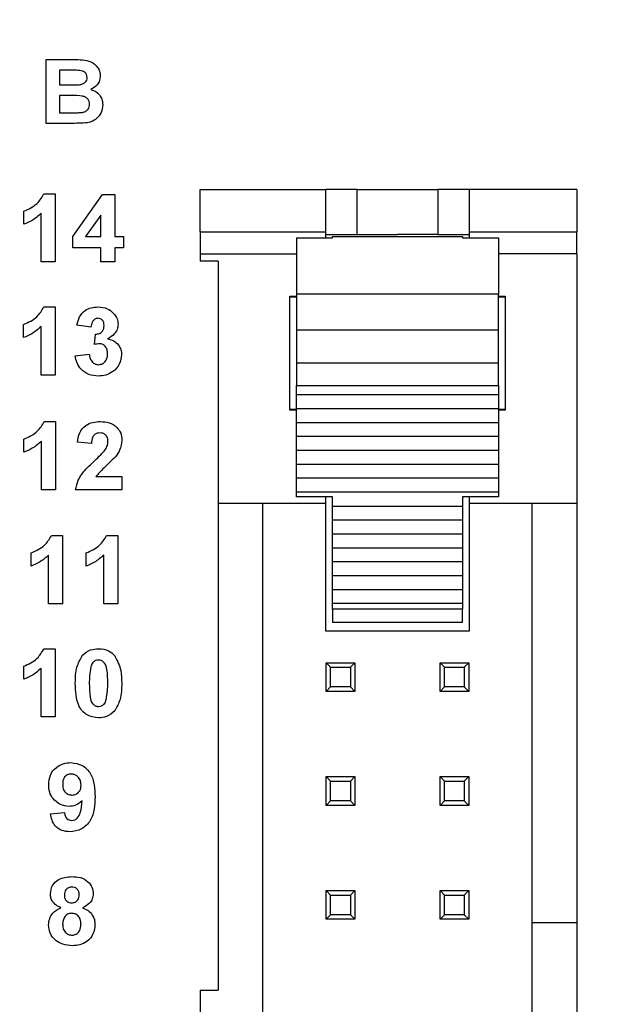
# Model space of a CAD drawing. Units: inches. Extents: x 0.1 to 11.2, y 0.1 to 7.3.
# Drawn here: x 7.5 to 8, y 4.9 to 5.8 of the extents above; entities that cross this region are included whole.
import ezdxf

# ---------------------------------------------------------------- set-up
doc = ezdxf.new("R2010")
doc.units = ezdxf.units.IN
doc.header["$LTSCALE"] = 0.666667
doc.header["$MEASUREMENT"] = 0
doc.styles.add('SLDTEXTSTYLE1', font='TXT', dxfattribs={"width": 0.75})
doc.dimstyles.new('SLDDIMSTYLE0', dxfattribs={"dimtxt": 0.091864, "dimasz": 0.086667, "dimexe": 0, "dimexo": 0.0625, "dimgap": 0.022966, "dimtad": 0, "dimtih": 1, "dimtoh": 1, "dimrnd": 1e-09, "dimzin": 4, "dimdsep": 46, "dimtxsty": 'SLDTEXTSTYLE1', "dimsah": 1, "dimcen": 0.09, "dimadec": 0, "dimazin": 1, "dimtfac": 1, "dimtofl": 0, "dimtmove": 0, "dimatfit": 3, "dimfxl": 0, "dimfrac": 2, "dimtolj": 1, "dimtzin": 12, "dimarcsym": 0})

# ---------------------------------------------------------------- blocks, each defined once
blk = doc.blocks.new('_D_1')
at = {"color": 7, "linetype": 'Continuous', "lineweight": 18}
for p, q in [((7.50271, 5.9758), (8.59108, 5.9758)), ((8.56483, 5.9758), (8.56483, 4.99962)), ((8.56483, 3.8758), (8.56483, 4.85379)), ((7.50271, 3.8758), (8.59108, 3.8758))]:
    blk.add_line(p, q, dxfattribs=at)
for points in [[(8.56483, 5.9758), (8.5515, 5.88913), (8.57817, 5.88913)], [(8.56483, 3.8758), (8.57817, 3.96247), (8.5515, 3.96247)]]:
    blk.add_solid(points, dxfattribs=at)
at = {"color": 7, "linetype": 'Continuous', "lineweight": 18, "insert": (8.44605, 4.97221), "char_height": 0.091864, "attachment_point": 1, "style": 'SLDTEXTSTYLE1'}
blk.add_mtext('2.10', dxfattribs=at)

msp = doc.modelspace()

# ---------------------------------------------------------------- linework, layer by layer
at = {"color": 7, "linetype": 'Continuous', "lineweight": 25}
for p, q in [((7.53608, 5.7678), (7.5601, 5.7678)), ((7.53608, 5.7118), (7.53608, 5.7678)), ((7.54757, 5.75847), (7.54757, 5.74554)), ((7.55482, 5.75847), (7.54757, 5.75847)), ((7.54757, 5.74554), (7.55585, 5.74554)), ((7.54757, 5.73621), (7.54757, 5.72113)), ((7.55771, 5.73621), (7.54757, 5.73621)), ((7.54757, 5.72113), (7.55919, 5.72113)), ((7.5562, 5.7118), (7.53608, 5.7118)), ((7.67111, 5.65375), (7.78134, 5.65375)), ((7.67111, 5.61674), (7.67111, 5.65375)), ((7.78134, 5.61674), (7.78134, 5.65375)), ((7.8089, 5.65375), (7.78134, 5.65375)), ((7.8089, 5.61438), (7.8089, 5.65375)), ((7.8089, 5.65375), (7.87977, 5.65375)), ((7.87977, 5.65375), (7.87977, 5.61438)), ((7.90733, 5.65375), (7.87977, 5.65375)), ((8.00182, 5.65375), (7.90733, 5.65375)), ((7.90733, 5.65375), (7.90733, 5.61674)), ((8.00182, 5.65375), (8.00182, 5.61674)), ((7.53416, 5.65012), (7.54395, 5.65012)), ((7.54395, 5.65012), (7.54395, 5.5902)), ((7.55932, 5.61245), (7.58553, 5.64936)), ((7.58553, 5.64936), (7.59619, 5.64936)), ((7.59619, 5.64936), (7.59619, 5.61248)), ((7.5163, 5.62324), (7.5163, 5.63476)), ((7.53166, 5.5902), (7.53166, 5.63286)), ((7.5839, 5.63138), (7.57049, 5.61248)), ((7.5839, 5.61248), (7.5839, 5.63138)), ((7.55932, 5.6025), (7.55932, 5.61245)), ((7.57049, 5.61248), (7.5839, 5.61248)), ((7.59619, 5.61248), (7.60387, 5.61248)), ((7.60387, 5.61248), (7.60387, 5.6025)), ((7.67111, 5.61674), (7.78134, 5.61674)), ((7.67111, 5.61674), (7.67111, 5.59724)), ((7.75575, 5.61143), (7.78725, 5.61143)), ((7.75575, 5.61143), (7.75575, 5.56189)), ((7.78134, 5.61143), (7.78134, 5.61674)), ((7.78134, 5.61438), (7.8089, 5.61438)), ((7.78725, 5.61143), (7.78725, 5.61241)), ((7.78725, 5.61241), (7.90142, 5.61241)), ((7.8089, 5.61438), (7.84434, 5.61438)), ((7.87977, 5.61438), (7.84434, 5.61438)), ((7.87977, 5.61438), (7.90733, 5.61438)), ((7.90142, 5.61241), (7.90142, 5.61143)), ((7.90142, 5.61143), (7.93292, 5.61143)), ((7.90733, 5.61674), (7.90733, 5.61143)), ((7.90733, 5.61674), (8.00182, 5.61674)), ((7.93292, 5.61143), (7.93292, 5.56189)), ((8.00182, 5.59724), (8.00182, 5.61674)), ((7.5839, 5.6025), (7.55932, 5.6025)), ((7.5839, 5.5902), (7.5839, 5.6025)), ((7.60387, 5.6025), (7.59619, 5.6025)), ((7.59619, 5.6025), (7.59619, 5.5902)), ((7.67111, 5.59724), (7.67111, 5.59076)), ((8.00182, 5.59724), (8.00182, 5.37816)), ((7.54395, 5.5902), (7.53166, 5.5902)), ((7.59619, 5.5902), (7.5839, 5.5902)), ((7.68686, 5.59076), (7.67111, 5.59076)), ((7.68686, 5.59076), (7.68686, 5.37816)), ((7.74985, 5.56005), (7.75575, 5.56005)), ((7.74985, 5.46005), (7.74985, 5.56005)), ((7.75575, 5.55926), (7.74985, 5.55926)), ((7.93292, 5.56189), (7.75575, 5.56189)), ((7.75575, 5.56189), (7.75575, 5.53069)), ((7.93292, 5.53069), (7.93292, 5.56189)), ((7.93292, 5.56005), (7.93882, 5.56005)), ((7.93882, 5.55926), (7.93292, 5.55926)), ((7.93882, 5.56005), (7.93882, 5.46005)), ((7.53401, 5.55072), (7.54381, 5.55072)), ((7.54381, 5.55072), (7.54381, 5.4908)), ((7.51615, 5.52383), (7.51615, 5.53535)), ((7.53152, 5.4908), (7.53152, 5.53346)), ((7.5753, 5.53305), (7.56301, 5.53478)), ((7.57838, 5.5176), (7.57936, 5.5269)), ((7.75575, 5.53069), (7.93292, 5.53069)), ((7.75575, 5.53069), (7.75575, 5.50178)), ((7.93292, 5.50178), (7.93292, 5.53069)), ((7.56148, 5.50782), (7.57377, 5.50924)), ((7.75575, 5.50178), (7.93292, 5.50178)), ((7.75575, 5.50178), (7.75575, 5.48184)), ((7.93292, 5.48184), (7.93292, 5.50178)), ((7.54381, 5.4908), (7.53152, 5.4908)), ((7.75575, 5.48184), (7.93292, 5.48184)), ((7.75575, 5.47345), (7.75575, 5.48184)), ((7.93292, 5.48184), (7.93292, 5.47345)), ((7.93292, 5.47345), (7.75575, 5.47345)), ((7.75575, 5.46126), (7.75575, 5.47345)), ((7.93292, 5.47345), (7.93292, 5.46126)), ((7.74985, 5.46084), (7.75575, 5.46084)), ((7.75575, 5.46005), (7.74985, 5.46005)), ((7.93292, 5.46126), (7.75575, 5.46126)), ((7.75575, 5.44907), (7.75575, 5.46126)), ((7.93292, 5.46126), (7.93292, 5.44907)), ((7.93292, 5.46084), (7.93882, 5.46084)), ((7.93882, 5.46005), (7.93292, 5.46005)), ((7.53436, 5.45012), (7.54415, 5.45012)), ((7.54415, 5.45012), (7.54415, 5.3902)), ((7.93292, 5.44907), (7.75575, 5.44907)), ((7.75575, 5.43688), (7.75575, 5.44907)), ((7.93292, 5.44907), (7.93292, 5.43688)), ((7.93292, 5.43688), (7.75575, 5.43688)), ((7.75575, 5.42468), (7.75575, 5.43688)), ((7.93292, 5.43688), (7.93292, 5.42468)), ((7.5165, 5.42324), (7.5165, 5.43476)), ((7.53186, 5.3902), (7.53186, 5.43286)), ((7.57565, 5.43092), (7.56336, 5.43205)), ((7.93292, 5.42468), (7.75575, 5.42468)), ((7.75575, 5.41249), (7.75575, 5.42468)), ((7.93292, 5.42468), (7.93292, 5.41249)), ((7.93292, 5.41249), (7.75575, 5.41249)), ((7.75575, 5.4003), (7.75575, 5.41249)), ((7.93292, 5.41249), (7.93292, 5.4003)), ((7.57954, 5.40173), (7.60254, 5.40173)), ((7.60254, 5.40173), (7.60254, 5.3902)), ((7.93292, 5.4003), (7.75575, 5.4003)), ((7.75575, 5.38811), (7.75575, 5.4003)), ((7.93292, 5.4003), (7.93292, 5.38811)), ((7.54415, 5.3902), (7.53186, 5.3902)), ((7.60254, 5.3902), (7.56182, 5.3902)), ((7.93292, 5.38811), (7.75575, 5.38811)), ((7.75575, 5.38407), (7.75575, 5.38811)), ((7.93292, 5.38811), (7.93292, 5.38407)), ((7.78134, 5.37816), (7.68686, 5.37816)), ((7.68686, 5.37816), (7.68686, 4.951)), ((7.72623, 4.47344), (7.72623, 5.37816)), ((7.78725, 5.38407), (7.75575, 5.38407)), ((7.78134, 5.37816), (7.78134, 5.38407)), ((7.78134, 5.26596), (7.78134, 5.37816)), ((7.78725, 5.37591), (7.78725, 5.38407)), ((7.78725, 5.37591), (7.90142, 5.37591)), ((7.78725, 5.36372), (7.78725, 5.37591)), ((7.93292, 5.38407), (7.90142, 5.38407)), ((7.90142, 5.38407), (7.90142, 5.37591)), ((7.90142, 5.37591), (7.90142, 5.36372)), ((7.90733, 5.38407), (7.90733, 5.37816)), ((8.00182, 5.37816), (7.90733, 5.37816)), ((7.90733, 5.37816), (7.90733, 5.26596)), ((7.96245, 5.37816), (7.96245, 5.01044)), ((8.00182, 5.37816), (8.00182, 5.01044)), ((7.78725, 5.36372), (7.90142, 5.36372)), ((7.78725, 5.35153), (7.78725, 5.36372)), ((7.90142, 5.36372), (7.90142, 5.35153)), ((7.54064, 5.35012), (7.55044, 5.35012)), ((7.55044, 5.35012), (7.55044, 5.2902)), ((7.58904, 5.35012), (7.59884, 5.35012)), ((7.59884, 5.35012), (7.59884, 5.2902)), ((7.78725, 5.35153), (7.90142, 5.35153)), ((7.78725, 5.33934), (7.78725, 5.35153)), ((7.90142, 5.35153), (7.90142, 5.33934)), ((7.52278, 5.32324), (7.52278, 5.33476)), ((7.53815, 5.2902), (7.53815, 5.33286)), ((7.57118, 5.32324), (7.57118, 5.33476)), ((7.58654, 5.2902), (7.58654, 5.33286)), ((7.78725, 5.33934), (7.90142, 5.33934)), ((7.78725, 5.32715), (7.78725, 5.33934)), ((7.90142, 5.33934), (7.90142, 5.32715)), ((7.78725, 5.32715), (7.90142, 5.32715)), ((7.78725, 5.31495), (7.78725, 5.32715)), ((7.90142, 5.32715), (7.90142, 5.31495)), ((7.78725, 5.31495), (7.90142, 5.31495)), ((7.78725, 5.30276), (7.78725, 5.31495)), ((7.90142, 5.31495), (7.90142, 5.30276)), ((7.78725, 5.30276), (7.90142, 5.30276)), ((7.78725, 5.29057), (7.78725, 5.30276)), ((7.90142, 5.30276), (7.90142, 5.29057)), ((7.55044, 5.2902), (7.53815, 5.2902)), ((7.59884, 5.2902), (7.58654, 5.2902)), ((7.78725, 5.29057), (7.90142, 5.29057)), ((7.78725, 5.28539), (7.78725, 5.29057)), ((7.90142, 5.29057), (7.90142, 5.28539)), ((7.90142, 5.28539), (7.78725, 5.28539)), ((7.78725, 5.28539), (7.78725, 5.27383)), ((7.90142, 5.27383), (7.90142, 5.28539)), ((7.90142, 5.27383), (7.78725, 5.27383)), ((7.90733, 5.26596), (7.78134, 5.26596)), ((7.53411, 5.25072), (7.54391, 5.25072)), ((7.54391, 5.25072), (7.54391, 5.1908)), ((7.78174, 5.2384), (7.80693, 5.2384)), ((7.78174, 5.2384), (7.78567, 5.23446)), ((7.78174, 5.2132), (7.78174, 5.2384)), ((7.80693, 5.2384), (7.803, 5.23446)), ((7.80693, 5.2384), (7.80693, 5.2132)), ((7.88174, 5.2132), (7.88174, 5.2384)), ((7.88174, 5.2384), (7.88567, 5.23446)), ((7.88174, 5.2384), (7.90693, 5.2384)), ((7.90693, 5.2384), (7.903, 5.23446)), ((7.90693, 5.2384), (7.90693, 5.2132)), ((7.51625, 5.22383), (7.51625, 5.23535)), ((7.53161, 5.1908), (7.53161, 5.23346)), ((7.78567, 5.21714), (7.78567, 5.23446)), ((7.78567, 5.23446), (7.803, 5.23446)), ((7.803, 5.23446), (7.803, 5.21714)), ((7.88567, 5.21714), (7.88567, 5.23446)), ((7.88567, 5.23446), (7.903, 5.23446)), ((7.903, 5.23446), (7.903, 5.21714)), ((7.78567, 5.21714), (7.78174, 5.2132)), ((7.80693, 5.2132), (7.78174, 5.2132)), ((7.803, 5.21714), (7.78567, 5.21714)), ((7.803, 5.21714), (7.80693, 5.2132)), ((7.88567, 5.21714), (7.88174, 5.2132)), ((7.90693, 5.2132), (7.88174, 5.2132)), ((7.903, 5.21714), (7.88567, 5.21714)), ((7.903, 5.21714), (7.90693, 5.2132)), ((7.54391, 5.1908), (7.53161, 5.1908)), ((7.78174, 5.1384), (7.80693, 5.1384)), ((7.78174, 5.1384), (7.78567, 5.13446)), ((7.78174, 5.1132), (7.78174, 5.1384)), ((7.78567, 5.13446), (7.803, 5.13446)), ((7.78567, 5.11714), (7.78567, 5.13446)), ((7.80693, 5.1384), (7.803, 5.13446)), ((7.803, 5.13446), (7.803, 5.11714)), ((7.80693, 5.1384), (7.80693, 5.1132)), ((7.88174, 5.1132), (7.88174, 5.1384)), ((7.88174, 5.1384), (7.88567, 5.13446)), ((7.88174, 5.1384), (7.90693, 5.1384)), ((7.88567, 5.11714), (7.88567, 5.13446)), ((7.88567, 5.13446), (7.903, 5.13446)), ((7.90693, 5.1384), (7.903, 5.13446)), ((7.903, 5.13446), (7.903, 5.11714)), ((7.90693, 5.1384), (7.90693, 5.1132)), ((7.78567, 5.11714), (7.78174, 5.1132)), ((7.803, 5.11714), (7.78567, 5.11714)), ((7.803, 5.11714), (7.80693, 5.1132)), ((7.88567, 5.11714), (7.88174, 5.1132)), ((7.903, 5.11714), (7.88567, 5.11714)), ((7.903, 5.11714), (7.90693, 5.1132)), ((7.80693, 5.1132), (7.78174, 5.1132)), ((7.90693, 5.1132), (7.88174, 5.1132)), ((7.53971, 5.10566), (7.552, 5.10693)), ((7.78174, 5.0384), (7.80693, 5.0384)), ((7.78174, 5.0384), (7.78567, 5.03446)), ((7.78174, 5.0132), (7.78174, 5.0384)), ((7.78567, 5.01714), (7.78567, 5.03446)), ((7.78567, 5.03446), (7.803, 5.03446)), ((7.80693, 5.0384), (7.803, 5.03446)), ((7.803, 5.03446), (7.803, 5.01714)), ((7.80693, 5.0384), (7.80693, 5.0132)), ((7.88174, 5.0132), (7.88174, 5.0384)), ((7.88174, 5.0384), (7.88567, 5.03446)), ((7.88174, 5.0384), (7.90693, 5.0384)), ((7.88567, 5.01714), (7.88567, 5.03446)), ((7.88567, 5.03446), (7.903, 5.03446)), ((7.90693, 5.0384), (7.903, 5.03446)), ((7.903, 5.03446), (7.903, 5.01714)), ((7.90693, 5.0384), (7.90693, 5.0132)), ((7.78567, 5.01714), (7.78174, 5.0132)), ((7.80693, 5.0132), (7.78174, 5.0132)), ((7.803, 5.01714), (7.78567, 5.01714)), ((7.803, 5.01714), (7.80693, 5.0132)), ((7.88567, 5.01714), (7.88174, 5.0132)), ((7.90693, 5.0132), (7.88174, 5.0132)), ((7.903, 5.01714), (7.88567, 5.01714)), ((7.903, 5.01714), (7.90693, 5.0132)), ((7.96245, 5.01044), (8.00182, 5.01044)), ((7.96245, 5.01044), (7.96245, 4.84115)), ((8.00182, 5.01044), (8.00182, 4.84115)), ((7.67111, 4.951), (7.67111, 4.9006)), ((7.67111, 4.951), (7.68686, 4.951))]:
    msp.add_line(p, q, dxfattribs=at)
at = {"color": 8, "linetype": 'Continuous', "lineweight": 25}
for p, q in [((7.67111, 5.59724), (7.75575, 5.59724)), ((8.00182, 5.59724), (7.93292, 5.59724))]:
    msp.add_line(p, q, dxfattribs=at)
at = {"color": 7, "linetype": 'Continuous', "lineweight": 25}
for points, knots in [([(7.5601, 5.7678), (7.56266, 5.76778), (7.56778, 5.76775), (7.57557, 5.76654), (7.58067, 5.76217), (7.58315, 5.75759), (7.58336, 5.755), (7.58346, 5.75371)], [0, 0, 0, 0, 0.2512005, 0.5009994, 0.7495476, 0.8747818, 1, 1, 1, 1]), ([(7.56562, 5.75827), (7.5636, 5.75835), (7.56001, 5.75848), (7.55641, 5.75847), (7.55482, 5.75847)], [0, 0, 0, 0, 0.559956, 1, 1, 1, 1]), ([(7.57198, 5.75209), (7.57189, 5.75302), (7.57171, 5.75487), (7.56944, 5.75754), (7.56707, 5.758), (7.56562, 5.75827)], [0, 0, 0, 0, 0.280791, 0.560471, 1, 1, 1, 1]), ([(7.56502, 5.74573), (7.56599, 5.74589), (7.56792, 5.74621), (7.5703, 5.74765), (7.57179, 5.74978), (7.57192, 5.75132), (7.57198, 5.75209)], [0, 0, 0, 0, 0.280627, 0.560262, 0.77996, 1, 1, 1, 1]), ([(7.58346, 5.75371), (7.58332, 5.75226), (7.58304, 5.74937), (7.58044, 5.74469), (7.57722, 5.74275), (7.57525, 5.74156)], [0, 0, 0, 0, 0.280658, 0.561452, 1, 1, 1, 1]), ([(7.55585, 5.74554), (7.55756, 5.74553), (7.56062, 5.74552), (7.56368, 5.74567), (7.56502, 5.74573)], [0, 0, 0, 0, 0.560042, 1, 1, 1, 1]), ([(7.57525, 5.74156), (7.57687, 5.74095), (7.5801, 5.73973), (7.58347, 5.73615), (7.58535, 5.73209), (7.58553, 5.72938), (7.58562, 5.72803)], [0, 0, 0, 0, 0.280092, 0.559516, 0.779631, 1, 1, 1, 1]), ([(7.57413, 5.72851), (7.57407, 5.72937), (7.57394, 5.7311), (7.57254, 5.73336), (7.57044, 5.73492), (7.56549, 5.73644), (7.56117, 5.73631), (7.55771, 5.73621)], [0, 0, 0, 0, 0.124909, 0.249576, 0.374331, 0.499334, 1, 1, 1, 1]), ([(7.55919, 5.72113), (7.5608, 5.72112), (7.56368, 5.72111), (7.56654, 5.72137), (7.5678, 5.72148)], [0, 0, 0, 0, 0.5601656, 1, 1, 1, 1]), ([(7.5678, 5.72148), (7.56875, 5.72171), (7.57064, 5.72219), (7.57282, 5.72394), (7.57399, 5.72622), (7.57408, 5.72775), (7.57413, 5.72851)], [0, 0, 0, 0, 0.280169, 0.559636, 0.779556, 1, 1, 1, 1]), ([(7.58562, 5.72803), (7.58532, 5.72579), (7.58473, 5.72131), (7.58086, 5.71611), (7.57586, 5.71303), (7.57236, 5.71246), (7.57061, 5.71218)], [0, 0, 0, 0, 0.279584, 0.559166, 0.779301, 1, 1, 1, 1]), ([(7.57061, 5.71218), (7.56792, 5.71206), (7.56312, 5.71184), (7.55832, 5.71181), (7.5562, 5.7118)], [0, 0, 0, 0, 0.559959, 1, 1, 1, 1]), ([(7.5163, 5.63476), (7.52055, 5.63664), (7.52811, 5.63998), (7.53232, 5.64703), (7.53416, 5.65012)], [0, 0, 0, 0, 0.561303, 1, 1, 1, 1]), ([(7.53166, 5.63286), (7.52908, 5.6306), (7.52447, 5.62655), (7.5188, 5.62425), (7.5163, 5.62324)], [0, 0, 0, 0, 0.559725, 1, 1, 1, 1]), ([(7.51615, 5.53535), (7.5204, 5.53723), (7.52797, 5.54057), (7.53217, 5.54762), (7.53401, 5.55072)], [0, 0, 0, 0, 0.561303, 1, 1, 1, 1]), ([(7.56301, 5.53478), (7.5636, 5.53723), (7.56476, 5.54213), (7.56952, 5.54762), (7.5755, 5.55031), (7.57944, 5.55058), (7.58141, 5.55072)], [0, 0, 0, 0, 0.2806538, 0.5591581, 0.7794624, 1, 1, 1, 1]), ([(7.58141, 5.55072), (7.58427, 5.55049), (7.58937, 5.55009), (7.59323, 5.54678), (7.59493, 5.54533)], [0, 0, 0, 0, 0.5598102, 1, 1, 1, 1]), ([(7.58146, 5.54073), (7.58045, 5.54055), (7.57842, 5.54018), (7.57598, 5.53721), (7.57556, 5.53463), (7.5753, 5.53305)], [0, 0, 0, 0, 0.278589, 0.55888, 1, 1, 1, 1]), ([(7.58683, 5.53435), (7.58677, 5.53523), (7.58667, 5.53698), (7.58543, 5.53918), (7.58354, 5.54056), (7.58215, 5.54067), (7.58146, 5.54073)], [0, 0, 0, 0, 0.280619, 0.560032, 0.779852, 1, 1, 1, 1]), ([(7.59493, 5.54533), (7.59625, 5.54368), (7.59862, 5.54074), (7.59896, 5.537), (7.59912, 5.53535)], [0, 0, 0, 0, 0.559641, 1, 1, 1, 1]), ([(7.53152, 5.53346), (7.52893, 5.53119), (7.52432, 5.52715), (7.51865, 5.52484), (7.51615, 5.52383)], [0, 0, 0, 0, 0.559725, 1, 1, 1, 1]), ([(7.57936, 5.5269), (7.5805, 5.52695), (7.58276, 5.52703), (7.58539, 5.52904), (7.58666, 5.53169), (7.58677, 5.53346), (7.58683, 5.53435)], [0, 0, 0, 0, 0.280326, 0.558523, 0.779029, 1, 1, 1, 1]), ([(7.59912, 5.53535), (7.59895, 5.53381), (7.59862, 5.53074), (7.59543, 5.52603), (7.59201, 5.524), (7.58992, 5.52276)], [0, 0, 0, 0, 0.279835, 0.559845, 1, 1, 1, 1]), ([(7.58992, 5.52276), (7.59176, 5.52225), (7.59543, 5.52123), (7.59947, 5.5176), (7.60185, 5.51324), (7.60208, 5.51025), (7.60219, 5.50876)], [0, 0, 0, 0, 0.28015, 0.559723, 0.779777, 1, 1, 1, 1]), ([(7.58295, 5.51845), (7.58208, 5.51838), (7.58052, 5.51826), (7.57903, 5.5178), (7.57838, 5.5176)], [0, 0, 0, 0, 0.55968, 1, 1, 1, 1]), ([(7.5899, 5.50951), (7.58983, 5.5107), (7.58971, 5.51307), (7.58812, 5.51604), (7.58575, 5.51811), (7.58388, 5.51834), (7.58295, 5.51845)], [0, 0, 0, 0, 0.280735, 0.560296, 0.780292, 1, 1, 1, 1]), ([(7.58163, 5.49003), (7.57884, 5.49027), (7.57328, 5.49076), (7.56672, 5.49535), (7.56268, 5.50136), (7.56188, 5.50567), (7.56148, 5.50782)], [0, 0, 0, 0, 0.280014, 0.55937, 0.779555, 1, 1, 1, 1]), ([(7.57377, 5.50924), (7.57397, 5.50798), (7.57438, 5.50548), (7.57619, 5.50237), (7.57888, 5.50034), (7.58087, 5.50013), (7.58187, 5.50002)], [0, 0, 0, 0, 0.280727, 0.560371, 0.780267, 1, 1, 1, 1]), ([(7.60219, 5.50876), (7.60179, 5.50585), (7.60099, 5.50004), (7.59517, 5.49395), (7.58847, 5.4905), (7.58391, 5.49019), (7.58163, 5.49003)], [0, 0, 0, 0, 0.279054, 0.558762, 0.779238, 1, 1, 1, 1]), ([(7.58187, 5.50002), (7.58317, 5.5002), (7.58579, 5.50057), (7.58844, 5.50332), (7.58974, 5.50644), (7.58985, 5.50849), (7.5899, 5.50951)], [0, 0, 0, 0, 0.278835, 0.558287, 0.778836, 1, 1, 1, 1]), ([(7.5165, 5.43476), (7.52074, 5.43664), (7.52831, 5.43998), (7.53251, 5.44703), (7.53436, 5.45012)], [0, 0, 0, 0, 0.561303, 1, 1, 1, 1]), ([(7.56336, 5.43205), (7.56381, 5.43486), (7.5647, 5.44045), (7.56999, 5.44677), (7.57676, 5.44971), (7.58119, 5.44999), (7.5834, 5.45012)], [0, 0, 0, 0, 0.280649, 0.55872, 0.77916, 1, 1, 1, 1]), ([(7.5834, 5.45012), (7.58605, 5.44996), (7.59134, 5.44964), (7.59784, 5.44573), (7.60192, 5.44006), (7.60233, 5.4359), (7.60254, 5.43382)], [0, 0, 0, 0, 0.280688, 0.559943, 0.779893, 1, 1, 1, 1]), ([(7.58314, 5.44014), (7.5823, 5.44008), (7.58063, 5.43997), (7.57837, 5.43871), (7.57613, 5.43576), (7.57585, 5.43291), (7.57565, 5.43092)], [0, 0, 0, 0, 0.187236, 0.374084, 0.560696, 1, 1, 1, 1]), ([(7.59025, 5.43228), (7.59018, 5.4334), (7.59006, 5.43566), (7.58836, 5.43845), (7.5858, 5.43997), (7.58403, 5.44008), (7.58314, 5.44014)], [0, 0, 0, 0, 0.28062, 0.559496, 0.779382, 1, 1, 1, 1]), ([(7.53186, 5.43286), (7.52928, 5.4306), (7.52467, 5.42655), (7.519, 5.42425), (7.5165, 5.42324)], [0, 0, 0, 0, 0.559725, 1, 1, 1, 1]), ([(7.5879, 5.42535), (7.58862, 5.42655), (7.58991, 5.4287), (7.59014, 5.43118), (7.59025, 5.43228)], [0, 0, 0, 0, 0.560187, 1, 1, 1, 1]), ([(7.60254, 5.43382), (7.60212, 5.43073), (7.60137, 5.42519), (7.59802, 5.42075), (7.59653, 5.4188)], [0, 0, 0, 0, 0.558329, 1, 1, 1, 1]), ([(7.57848, 5.41568), (7.58034, 5.41739), (7.58366, 5.42044), (7.58661, 5.42385), (7.5879, 5.42535)], [0, 0, 0, 0, 0.560261, 1, 1, 1, 1]), ([(7.56182, 5.3902), (7.56241, 5.39307), (7.56358, 5.39882), (7.56974, 5.40742), (7.57516, 5.41254), (7.57848, 5.41568)], [0, 0, 0, 0, 0.279517, 0.559299, 1, 1, 1, 1]), ([(7.59653, 5.4188), (7.59323, 5.41573), (7.58734, 5.41027), (7.58192, 5.40433), (7.57954, 5.40173)], [0, 0, 0, 0, 0.560785, 1, 1, 1, 1]), ([(7.52278, 5.33476), (7.52703, 5.33664), (7.5346, 5.33998), (7.5388, 5.34703), (7.54064, 5.35012)], [0, 0, 0, 0, 0.561303, 1, 1, 1, 1]), ([(7.57118, 5.33476), (7.57543, 5.33664), (7.583, 5.33998), (7.5872, 5.34703), (7.58904, 5.35012)], [0, 0, 0, 0, 0.561303, 1, 1, 1, 1]), ([(7.53815, 5.33286), (7.53557, 5.3306), (7.53095, 5.32655), (7.52528, 5.32425), (7.52278, 5.32324)], [0, 0, 0, 0, 0.559725, 1, 1, 1, 1]), ([(7.58654, 5.33286), (7.58396, 5.3306), (7.57935, 5.32655), (7.57368, 5.32425), (7.57118, 5.32324)], [0, 0, 0, 0, 0.559725, 1, 1, 1, 1]), ([(7.51625, 5.23535), (7.5205, 5.23723), (7.52806, 5.24057), (7.53227, 5.24762), (7.53411, 5.25072)], [0, 0, 0, 0, 0.561303, 1, 1, 1, 1]), ([(7.56773, 5.24463), (7.57002, 5.24665), (7.57413, 5.25026), (7.57954, 5.25058), (7.58193, 5.25072)], [0, 0, 0, 0, 0.558032, 1, 1, 1, 1]), ([(7.58193, 5.25072), (7.585, 5.25046), (7.59049, 5.24999), (7.59443, 5.24622), (7.59617, 5.24456)], [0, 0, 0, 0, 0.559766, 1, 1, 1, 1]), ([(7.56157, 5.22047), (7.56163, 5.2253), (7.56174, 5.23389), (7.5659, 5.24136), (7.56773, 5.24463)], [0, 0, 0, 0, 0.5615, 1, 1, 1, 1]), ([(7.58193, 5.24073), (7.58102, 5.24064), (7.57921, 5.24044), (7.57641, 5.23848), (7.57563, 5.23623), (7.57515, 5.23485)], [0, 0, 0, 0, 0.280292, 0.560017, 1, 1, 1, 1]), ([(7.59, 5.22035), (7.59, 5.22439), (7.58999, 5.23044), (7.58813, 5.2375), (7.58499, 5.24039), (7.58295, 5.24062), (7.58193, 5.24073)], [0, 0, 0, 0, 0.501645, 0.751183, 0.875364, 1, 1, 1, 1]), ([(7.59617, 5.24456), (7.59832, 5.2403), (7.60219, 5.23266), (7.60226, 5.22413), (7.60229, 5.22035)], [0, 0, 0, 0, 0.557427, 1, 1, 1, 1]), ([(7.53161, 5.23346), (7.52903, 5.23119), (7.52442, 5.22715), (7.51875, 5.22484), (7.51625, 5.22383)], [0, 0, 0, 0, 0.5597251, 1, 1, 1, 1]), ([(7.57515, 5.23485), (7.57469, 5.23216), (7.57386, 5.22736), (7.57386, 5.22249), (7.57387, 5.22035)], [0, 0, 0, 0, 0.559541, 1, 1, 1, 1]), ([(7.58193, 5.19003), (7.57844, 5.19048), (7.57318, 5.19116), (7.56774, 5.19569), (7.56381, 5.20145), (7.56189, 5.21011), (7.56168, 5.21701), (7.56157, 5.22047)], [0, 0, 0, 0, 0.248313, 0.373566, 0.498718, 0.748961, 1, 1, 1, 1]), ([(7.57387, 5.22035), (7.57387, 5.21632), (7.57388, 5.21028), (7.57573, 5.20321), (7.57887, 5.20035), (7.58091, 5.20013), (7.58193, 5.20002)], [0, 0, 0, 0, 0.501685, 0.751273, 0.87534, 1, 1, 1, 1]), ([(7.58871, 5.2059), (7.58918, 5.20858), (7.59, 5.21336), (7.59, 5.21821), (7.59, 5.22035)], [0, 0, 0, 0, 0.559537, 1, 1, 1, 1]), ([(7.60229, 5.22035), (7.60223, 5.21551), (7.60213, 5.20689), (7.59796, 5.1994), (7.59613, 5.19612)], [0, 0, 0, 0, 0.5615171, 1, 1, 1, 1]), ([(7.58193, 5.20002), (7.58284, 5.20011), (7.58466, 5.2003), (7.58745, 5.20227), (7.58823, 5.20452), (7.58871, 5.2059)], [0, 0, 0, 0, 0.280337, 0.560026, 1, 1, 1, 1]), ([(7.59613, 5.19612), (7.59384, 5.1941), (7.58974, 5.19049), (7.58432, 5.19017), (7.58193, 5.19003)], [0, 0, 0, 0, 0.558032, 1, 1, 1, 1]), ([(7.53818, 5.13121), (7.53844, 5.13413), (7.53897, 5.13996), (7.54422, 5.14656), (7.55087, 5.15021), (7.55543, 5.15055), (7.55772, 5.15072)], [0, 0, 0, 0, 0.280025, 0.559131, 0.779358, 1, 1, 1, 1]), ([(7.55772, 5.15072), (7.56121, 5.15027), (7.56646, 5.1496), (7.57191, 5.14515), (7.57616, 5.13964), (7.57854, 5.13108), (7.57877, 5.12419), (7.57889, 5.12073)], [0, 0, 0, 0, 0.248402, 0.373708, 0.498988, 0.749041, 1, 1, 1, 1]), ([(7.55799, 5.14073), (7.55674, 5.14059), (7.55425, 5.1403), (7.55076, 5.13701), (7.55058, 5.13373), (7.55047, 5.13172)], [0, 0, 0, 0, 0.2807029, 0.5600809, 1, 1, 1, 1]), ([(7.5666, 5.13093), (7.56651, 5.1323), (7.56634, 5.13504), (7.56416, 5.13832), (7.56122, 5.14038), (7.55907, 5.14061), (7.55799, 5.14073)], [0, 0, 0, 0, 0.280492, 0.559425, 0.77982, 1, 1, 1, 1]), ([(7.55627, 5.11231), (7.55353, 5.11265), (7.54806, 5.11334), (7.54203, 5.11848), (7.53863, 5.12476), (7.53833, 5.12906), (7.53818, 5.13121)], [0, 0, 0, 0, 0.279383, 0.559143, 0.779352, 1, 1, 1, 1]), ([(7.55047, 5.13172), (7.55053, 5.13039), (7.55065, 5.12776), (7.55253, 5.12442), (7.55551, 5.12258), (7.55758, 5.12239), (7.55862, 5.12229)], [0, 0, 0, 0, 0.280794, 0.559205, 0.77949, 1, 1, 1, 1]), ([(7.55862, 5.12229), (7.55986, 5.12244), (7.56234, 5.12272), (7.56516, 5.12502), (7.56645, 5.128), (7.56655, 5.12995), (7.5666, 5.13093)], [0, 0, 0, 0, 0.2798174, 0.5589551, 0.7791045, 1, 1, 1, 1]), ([(7.56757, 5.11729), (7.56574, 5.11568), (7.56247, 5.11281), (7.55817, 5.11246), (7.55627, 5.11231)], [0, 0, 0, 0, 0.559019, 1, 1, 1, 1]), ([(7.57889, 5.12073), (7.57877, 5.11717), (7.57853, 5.11006), (7.57596, 5.10124), (7.57151, 5.0956), (7.56579, 5.09113), (7.56037, 5.09047), (7.55677, 5.09003)], [0, 0, 0, 0, 0.250917, 0.500894, 0.626165, 0.751446, 1, 1, 1, 1]), ([(7.55852, 5.10002), (7.55942, 5.10012), (7.56121, 5.10033), (7.56418, 5.10253), (7.567, 5.10833), (7.56734, 5.1137), (7.56757, 5.11729)], [0, 0, 0, 0, 0.124796, 0.24984, 0.498475, 1, 1, 1, 1]), ([(7.55677, 5.09003), (7.55436, 5.09022), (7.54957, 5.0906), (7.5439, 5.09469), (7.54086, 5.10013), (7.5401, 5.10381), (7.53971, 5.10566)], [0, 0, 0, 0, 0.280034, 0.558771, 0.779103, 1, 1, 1, 1]), ([(7.552, 5.10693), (7.55216, 5.10595), (7.55247, 5.104), (7.55393, 5.10155), (7.55618, 5.10019), (7.55774, 5.10007), (7.55852, 5.10002)], [0, 0, 0, 0, 0.280706, 0.559907, 0.779662, 1, 1, 1, 1]), ([(7.53966, 5.03555), (7.54002, 5.03809), (7.54073, 5.04319), (7.54785, 5.04981), (7.55445, 5.05037), (7.55848, 5.05072)], [0, 0, 0, 0, 0.279834, 0.560042, 1, 1, 1, 1]), ([(7.55848, 5.05072), (7.56103, 5.05059), (7.56612, 5.05033), (7.57255, 5.04691), (7.57668, 5.04156), (7.5771, 5.03755), (7.57731, 5.03555)], [0, 0, 0, 0, 0.280921, 0.560278, 0.7801, 1, 1, 1, 1]), ([(7.55856, 5.0415), (7.55755, 5.04141), (7.55553, 5.04123), (7.55327, 5.03936), (7.55209, 5.03702), (7.552, 5.03544), (7.55195, 5.03465)], [0, 0, 0, 0, 0.279985, 0.558958, 0.779267, 1, 1, 1, 1]), ([(7.56501, 5.03468), (7.56494, 5.03568), (7.56478, 5.03766), (7.56315, 5.04002), (7.56089, 5.04133), (7.55934, 5.04144), (7.55856, 5.0415)], [0, 0, 0, 0, 0.280234, 0.559499, 0.779489, 1, 1, 1, 1]), ([(7.54899, 5.02338), (7.54758, 5.02399), (7.54477, 5.02522), (7.5417, 5.02832), (7.53995, 5.03193), (7.53976, 5.03434), (7.53966, 5.03555)], [0, 0, 0, 0, 0.280253, 0.559497, 0.779751, 1, 1, 1, 1]), ([(7.55195, 5.03465), (7.55202, 5.03364), (7.55216, 5.03162), (7.55376, 5.02916), (7.55607, 5.02784), (7.55765, 5.02773), (7.55845, 5.02767)], [0, 0, 0, 0, 0.280386, 0.559376, 0.779415, 1, 1, 1, 1]), ([(7.55845, 5.02767), (7.55947, 5.02777), (7.56151, 5.02796), (7.56379, 5.02987), (7.56489, 5.03229), (7.56497, 5.03388), (7.56501, 5.03468)], [0, 0, 0, 0, 0.27995, 0.558761, 0.779161, 1, 1, 1, 1]), ([(7.57731, 5.03555), (7.57715, 5.03401), (7.57683, 5.03094), (7.57364, 5.02622), (7.57007, 5.02445), (7.5679, 5.02338)], [0, 0, 0, 0, 0.280276, 0.560701, 1, 1, 1, 1]), ([(7.53813, 5.00819), (7.53831, 5.01005), (7.53868, 5.01375), (7.54203, 5.01979), (7.54635, 5.02202), (7.54899, 5.02338)], [0, 0, 0, 0, 0.280814, 0.561367, 1, 1, 1, 1]), ([(7.5679, 5.02338), (7.56958, 5.02263), (7.57293, 5.02113), (7.57651, 5.01734), (7.57854, 5.01301), (7.57874, 5.01012), (7.57884, 5.00868)], [0, 0, 0, 0, 0.280211, 0.559766, 0.779785, 1, 1, 1, 1]), ([(7.55846, 5.01845), (7.55717, 5.01833), (7.55458, 5.01809), (7.55121, 5.01455), (7.55072, 5.01128), (7.55042, 5.00928)], [0, 0, 0, 0, 0.280652, 0.560378, 1, 1, 1, 1]), ([(7.56655, 5.00915), (7.56646, 5.01045), (7.56628, 5.01304), (7.56431, 5.01619), (7.56152, 5.01817), (7.55948, 5.01836), (7.55846, 5.01845)], [0, 0, 0, 0, 0.280589, 0.560004, 0.779892, 1, 1, 1, 1]), ([(7.54475, 4.99432), (7.54259, 4.99649), (7.53873, 5.00038), (7.53831, 5.0058), (7.53813, 5.00819)], [0, 0, 0, 0, 0.558376, 1, 1, 1, 1]), ([(7.55042, 5.00928), (7.5505, 5.00792), (7.55065, 5.00519), (7.55253, 5.00178), (7.55541, 4.99958), (7.55755, 4.99936), (7.55863, 4.99925)], [0, 0, 0, 0, 0.280811, 0.560102, 0.780035, 1, 1, 1, 1]), ([(7.55863, 4.99925), (7.55996, 4.99944), (7.56264, 4.99982), (7.5661, 5.00357), (7.56638, 5.00703), (7.56655, 5.00915)], [0, 0, 0, 0, 0.279753, 0.559853, 1, 1, 1, 1]), ([(7.57884, 5.00868), (7.57854, 5.00579), (7.57794, 5.00001), (7.5724, 4.99366), (7.56561, 4.99044), (7.56109, 4.99017), (7.55882, 4.99003)], [0, 0, 0, 0, 0.279653, 0.558778, 0.779105, 1, 1, 1, 1]), ([(7.55882, 4.99003), (7.55599, 4.99019), (7.55092, 4.99048), (7.54664, 4.99314), (7.54475, 4.99432)], [0, 0, 0, 0, 0.560063, 1, 1, 1, 1])]:
    msp.add_open_spline(points, degree=3, knots=knots, dxfattribs=at)

# ---------------------------------------------------------------- dimensions: what is measured, and where the dimension line sits
at = {"color": 7, "linetype": 'Continuous', "lineweight": 18}
dim = msp.add_linear_dim(base=(8.56483, 3.8758), p1=(7.47646, 5.9758), p2=(7.47646, 3.8758), angle=90, dimstyle='SLDDIMSTYLE0', dxfattribs=at)
dim.commit()
dim.dimension.update_dxf_attribs({"geometry": '_D_1', "text_midpoint": (8.56483, 4.92671), "dimtype": 160})

doc.saveas('drawing.dxf')
